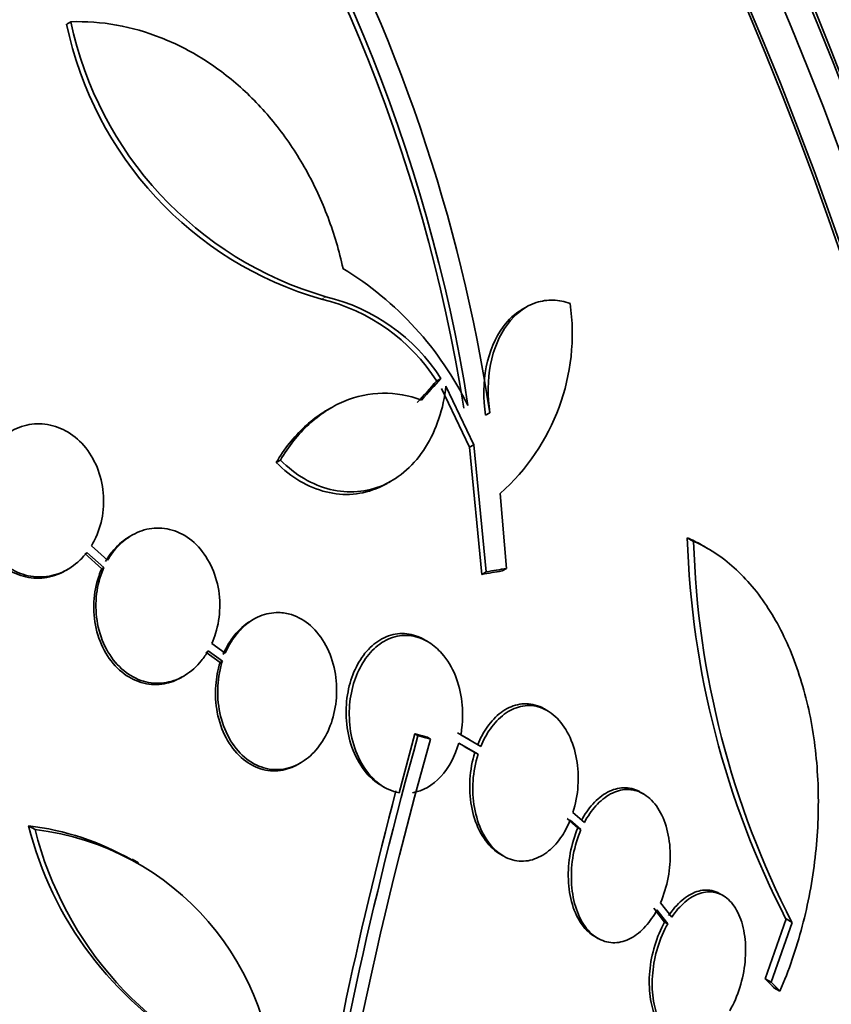
# Model space of a CAD drawing. Units: millimetres. Extents: x 0 to 1478, y 0 to 1758.
# Drawn here: x 731 to 741, y 279 to 291 of the extents above; entities that cross this region are included whole.
import ezdxf
from ezdxf import colors
from ezdxf.entities.mleader import LeaderData, LeaderLine
from ezdxf.math import Vec2, Vec3

# ---------------------------------------------------------------- set-up
doc = ezdxf.new("R2010")
doc.units = ezdxf.units.MM
doc.layers.add('DV5_Défaut', color=7, linetype='Continuous')
doc.layers.add('Défaut', color=7, linetype='Continuous')

# ---------------------------------------------------------------- blocks, each defined once
blk = doc.blocks.new('_DOT')
at = {"color": 0}
blk.add_line((0, 0), (-1, 0), dxfattribs=at)
at = {"color": 0, "const_width": 0.333}
blk.add_lwpolyline([(-0.1665, 0, 1), (0.1665, 0, 1)], format="xyb", close=True, dxfattribs=at)
blk = doc.blocks.new('SE4')
at = {"layer": 'DV5_Défaut', "color": 7, "linetype": 'Continuous', "lineweight": 35}
for p, q in [((731.564, 291.152), (731.514, 291.123)), ((737.109, 287.679), (737.057, 287.649)), ((736.07, 286.81), (736.018, 286.78)), ((736.079, 286.689), (736.418, 285.973)), ((736.131, 286.719), (736.47, 286.004)), ((734.734, 286.455), (734.683, 286.425)), ((736.666, 286.394), (736.614, 286.364)), ((736.47, 286.004), (736.418, 285.973)), ((736.418, 285.973), (736.569, 284.427)), ((736.47, 286.004), (736.622, 284.458)), ((734.116, 285.816), (734.065, 285.787)), ((735.417, 285.536), (735.47, 285.566)), ((736.87, 284.499), (736.793, 285.413)), ((732.308, 284.904), (732.282, 284.889)), ((739.147, 284.828), (739.069, 284.873)), ((732.012, 284.599), (731.815, 284.775)), ((739.325, 284.739), (739.247, 284.783)), ((731.734, 284.68), (731.941, 284.495)), ((731.76, 284.695), (731.967, 284.51)), ((731.502, 284.474), (731.528, 284.489)), ((731.967, 284.51), (731.941, 284.495)), ((736.87, 284.499), (736.816, 284.468)), ((736.622, 284.458), (736.569, 284.427)), ((733.789, 283.88), (733.762, 283.865)), ((733.444, 283.466), (733.28, 283.584)), ((735.908, 283.61), (735.87, 283.632)), ((733.208, 283.48), (733.382, 283.355)), ((733.235, 283.495), (733.409, 283.37)), ((733.409, 283.37), (733.382, 283.355)), ((732.911, 283.174), (732.938, 283.189)), ((737.369, 282.767), (737.331, 282.789)), ((735.753, 282.486), (735.56, 281.77)), ((735.791, 282.464), (735.753, 282.486)), ((735.944, 282.423), (735.906, 282.445)), ((736.384, 282.433), (736.273, 282.497)), ((736.556, 282.333), (736.311, 282.475)), ((736.287, 282.373), (736.522, 282.238)), ((736.355, 282.334), (736.484, 282.259)), ((736.422, 282.412), (736.384, 282.434)), ((736.522, 282.238), (736.484, 282.259)), ((734.333, 282.116), (734.362, 282.133)), ((735.342, 281.858), (735.378, 281.838)), ((738.536, 281.756), (738.498, 281.777)), ((737.817, 281.408), (737.678, 281.529)), ((731.129, 281.321), (731.05, 281.367)), ((737.607, 281.455), (737.738, 281.341)), ((737.644, 281.434), (737.775, 281.32)), ((737.775, 281.32), (737.738, 281.341)), ((736.793, 281.021), (736.83, 281)), ((732.389, 280.915), (732.311, 280.96)), ((739.505, 280.518), (739.468, 280.54)), ((738.88, 280.254), (738.743, 280.431)), ((738.664, 280.364), (738.794, 280.195)), ((738.7, 280.343), (738.831, 280.174)), ((738.831, 280.174), (738.794, 280.195)), ((740.272, 280.233), (740.02, 279.505)), ((740.345, 280.19), (740.093, 279.463)), ((740.345, 280.19), (740.272, 280.233)), ((737.945, 280.018), (737.982, 279.997)), ((740.093, 279.463), (740.02, 279.505)), ((740.197, 279.355), (740.124, 279.397))]:
    blk.add_line(p, q, dxfattribs=at)
at = {"layer": 'DV5_Défaut', "color": 7, "linetype": 'Continuous', "lineweight": 18}
blk.add_line((734.668, 287.805), (734.616, 287.776), dxfattribs=at)
at = {"layer": 'DV5_Défaut', "color": 7, "linetype": 'Continuous', "lineweight": 35}
for centre, radius, start, end in [((716.933, 283.404), 19.652, 8.9207, 63.1594), ((716.965, 283.42), 19.674, 8.9503, 63.1225), ((716.807, 283.382), 20.086, 8.6252, 29.0499), ((735.839, 292.021), 4.418, 191.7246, 253.9291), ((735.909, 292.07), 4.441, 191.9197, 253.7643), ((732.784, 284.712), 4.025, 26.0716, 58.6609), ((734.095, 285.556), 2.28, 32.4699, 76.7776), ((734.146, 285.584), 2.281, 32.511, 76.7948), ((735.07, 287.359), 2.599, 311.52, 8.0693), ((749.983, 285.225), 10.92, 181.8474, 207.205), ((750.03, 285.166), 10.889, 181.7776, 207.1905), ((789.325, 267.556), 55.571, 164.4391, 170.8833), ((785.188, 268.474), 51.181, 164.1847, 172.9266), ((788.551, 267.772), 54.85, 165.1904, 170.9461), ((735.289, 282.435), 4.372, 194.1391, 239.7295), ((730.66, 278.081), 3.309, 60.1822, 83.2323), ((735.358, 282.382), 4.36, 194.072, 250.0708), ((730.741, 278.043), 3.301, 358.4325, 83.2514)]:
    blk.add_arc(centre, radius, start, end, dxfattribs=at)
for centre, major_axis, ratio, start_param, end_param in [((741.731, 298.771), (-15, 25.981), 0.57735, 3.139132, 6.282584), ((738.902, 297.138), (-13, 22.517), 0.57735, 3.141673, 6.285381), ((723.941, 288.5), (13.417, -23.239), 0.57735, 0.180825, 2.960768), ((723.941, 288.5), (13.39, -23.192), 0.57735, 0.26037, 2.881222), ((724.825, 289.011), (13.173, -22.816), 0.57735, 0.274513, 2.86708), ((724.401, 288.766), (13.294, -23.026), 0.57735, 0.280237, 2.861356), ((724.825, 289.011), (13.146, -22.769), 0.57735, 0.342208, 2.799384), ((725.532, 289.419), (12.953, -22.435), 0.57735, 0.333705, 2.807888), ((728.007, 290.848), (11.988, -20.764), 0.57735, 0.474764, 2.666828), ((728.361, 291.052), (11.823, -20.477), 0.57735, 0.498917, 2.642675), ((728.007, 290.848), (-11.958, 20.712), 0.57735, 3.662462, 5.75264), ((730.276, 292.157), (10.75, -18.62), 0.57735, 0.662755, 2.478838), ((736.215, 295.587), (7.875, -13.64), 0.57735, 0.196525, 2.945067), ((722.247, 278.793), (20.29, 18.423), 0.148241, -0.982285, -0.966785), ((722.247, 278.793), (20.367, 18.493), 0.148241, -0.982244, -0.966802), ((719.764, 275.996), (25.85, 8.239), 0.149204, 0.801136, 0.813806), ((719.764, 275.996), (25.749, 8.207), 0.149204, 0.800465, 0.813185)]:
    blk.add_ellipse(centre, major_axis=major_axis, ratio=ratio, start_param=start_param, end_param=end_param, dxfattribs=at)
at = {"layer": 'DV5_Défaut', "color": 7, "linetype": 'Continuous', "lineweight": 18}
blk.add_ellipse((736.428, 295.709), major_axis=(11.25, -19.486), ratio=0.57735, start_param=0, end_param=3.427262, dxfattribs=at)
at = {"layer": 'DV5_Défaut', "color": 7, "linetype": 'Continuous', "lineweight": 35}
for points, knots in [([(734.878, 288.15), (734.832, 288.361), (734.771, 288.567), (734.62, 288.97), (734.529, 289.168), (734.322, 289.537), (734.206, 289.712), (733.949, 290.04), (733.807, 290.193), (733.508, 290.466), (733.35, 290.587), (733.017, 290.798), (732.841, 290.887), (732.486, 291.027), (732.305, 291.079), (731.936, 291.145), (731.749, 291.159), (731.564, 291.152)], [0, 0, 0, 0, 0.125, 0.125, 0.25, 0.25, 0.375, 0.375, 0.5, 0.5, 0.625, 0.625, 0.75, 0.75, 0.875, 0.875, 1, 1, 1, 1]), ([(737.644, 287.723), (737.575, 287.748), (737.506, 287.762), (737.367, 287.766), (737.298, 287.756), (737.099, 287.691), (736.976, 287.6), (736.782, 287.338), (736.711, 287.168), (736.638, 286.795), (736.636, 286.592), (736.666, 286.394)], [0, 0, 0, 0, 0.125, 0.125, 0.25, 0.25, 0.5, 0.5, 0.75, 0.75, 1, 1, 1, 1]), ([(737.058, 287.65), (736.972, 287.6), (736.894, 287.529), (736.73, 287.308), (736.658, 287.138), (736.586, 286.765), (736.583, 286.562), (736.614, 286.364)], [0, 0, 0, 0, 0.255103, 0.255103, 0.627551, 0.627551, 1, 1, 1, 1]), ([(734.116, 285.816), (734.207, 285.727), (734.303, 285.652), (734.507, 285.532), (734.615, 285.487), (734.832, 285.434), (734.944, 285.425), (735.161, 285.443), (735.267, 285.469), (735.471, 285.559), (735.565, 285.621), (735.739, 285.776), (735.817, 285.87), (735.949, 286.08), (736.005, 286.199), (736.088, 286.449), (736.116, 286.581), (736.131, 286.719)], [0, 0, 0, 0, 0.125, 0.125, 0.25, 0.25, 0.375, 0.375, 0.5, 0.5, 0.625, 0.625, 0.75, 0.75, 0.875, 0.875, 1, 1, 1, 1]), ([(735.834, 286.548), (735.679, 286.606), (735.521, 286.634), (735.2, 286.629), (735.041, 286.596), (734.813, 286.5), (734.738, 286.459), (734.595, 286.366), (734.526, 286.312), (734.332, 286.132), (734.214, 285.984), (734.116, 285.816)], [0, 0, 0, 0, 0.25, 0.25, 0.5, 0.5, 0.625, 0.625, 0.75, 0.75, 1, 1, 1, 1]), ([(734.684, 286.426), (734.661, 286.412), (734.637, 286.398), (734.543, 286.336), (734.475, 286.282), (734.28, 286.102), (734.163, 285.954), (734.065, 285.787)], [0, 0, 0, 0, 0.096255, 0.096255, 0.397503, 0.397503, 1, 1, 1, 1]), ([(731.815, 284.775), (731.828, 284.797), (731.84, 284.819), (731.852, 284.842), (731.897, 284.932), (731.93, 285.033), (731.948, 285.136), (731.965, 285.241), (731.968, 285.351), (731.954, 285.458), (731.941, 285.565), (731.911, 285.671), (731.867, 285.767), (731.824, 285.862), (731.765, 285.95), (731.697, 286.022), (731.63, 286.092), (731.552, 286.15), (731.47, 286.19), (731.39, 286.229), (731.303, 286.252), (731.217, 286.258), (731.132, 286.264), (731.046, 286.252), (730.965, 286.225), (730.883, 286.199), (730.805, 286.155), (730.737, 286.099), (730.689, 286.061), (730.645, 286.016), (730.606, 285.966)], [0, 0, 0, 0, 0.028908, 0.028908, 0.028908, 0.143508, 0.143508, 0.143508, 0.260502, 0.260502, 0.260502, 0.378348, 0.378348, 0.378348, 0.494256, 0.494256, 0.494256, 0.60635, 0.60635, 0.60635, 0.714617, 0.714617, 0.714617, 0.820736, 0.820736, 0.820736, 0.92713, 0.92713, 0.92713, 1, 1, 1, 1]), ([(730.525, 285.872), (730.504, 285.838), (730.485, 285.802), (730.468, 285.766), (730.426, 285.674), (730.397, 285.572), (730.383, 285.469), (730.368, 285.363), (730.37, 285.252), (730.386, 285.146), (730.403, 285.04), (730.437, 284.935), (730.484, 284.84), (730.53, 284.748), (730.591, 284.663), (730.662, 284.594), (730.73, 284.527), (730.809, 284.473), (730.893, 284.436), (730.974, 284.401), (731.061, 284.382), (731.147, 284.38), (731.232, 284.378), (731.317, 284.394), (731.397, 284.424), (731.432, 284.437), (731.467, 284.454), (731.5, 284.473)], [0, 0, 0, 0, 0.051523, 0.051523, 0.051523, 0.180925, 0.180925, 0.180925, 0.313684, 0.313684, 0.313684, 0.447202, 0.447202, 0.447202, 0.578304, 0.578304, 0.578304, 0.704903, 0.704903, 0.704903, 0.827132, 0.827132, 0.827132, 0.94711, 0.94711, 0.94711, 1, 1, 1, 1]), ([(730.551, 285.887), (730.53, 285.853), (730.511, 285.817), (730.494, 285.78), (730.452, 285.688), (730.423, 285.587), (730.409, 285.483), (730.394, 285.378), (730.396, 285.267), (730.412, 285.161), (730.429, 285.055), (730.463, 284.95), (730.51, 284.855), (730.556, 284.763), (730.617, 284.678), (730.688, 284.609), (730.756, 284.542), (730.835, 284.488), (730.919, 284.451), (731, 284.416), (731.087, 284.397), (731.173, 284.395), (731.258, 284.394), (731.343, 284.409), (731.423, 284.439), (731.504, 284.469), (731.58, 284.516), (731.648, 284.575), (731.688, 284.611), (731.726, 284.651), (731.76, 284.695)], [0, 0, 0, 0, 0.045214, 0.045214, 0.045214, 0.158699, 0.158699, 0.158699, 0.275117, 0.275117, 0.275117, 0.392197, 0.392197, 0.392197, 0.507167, 0.507167, 0.507167, 0.618202, 0.618202, 0.618202, 0.725418, 0.725418, 0.725418, 0.830667, 0.830667, 0.830667, 0.936493, 0.936493, 0.936493, 1, 1, 1, 1]), ([(734.065, 285.787), (734.155, 285.697), (734.251, 285.622), (734.455, 285.502), (734.563, 285.457), (734.78, 285.404), (734.891, 285.394), (735.109, 285.412), (735.214, 285.439), (735.35, 285.499), (735.382, 285.515), (735.414, 285.534)], [0, 0, 0, 0, 0.23105, 0.23105, 0.462101, 0.462101, 0.693151, 0.693151, 0.924202, 0.924202, 1, 1, 1, 1]), ([(733.28, 283.584), (733.298, 283.624), (733.314, 283.666), (733.327, 283.709), (733.358, 283.81), (733.375, 283.918), (733.378, 284.024), (733.38, 284.134), (733.367, 284.246), (733.339, 284.35), (733.31, 284.455), (733.266, 284.556), (733.209, 284.643), (733.154, 284.729), (733.085, 284.804), (733.008, 284.86), (732.934, 284.915), (732.851, 284.954), (732.766, 284.974), (732.685, 284.994), (732.6, 284.996), (732.518, 284.982), (732.438, 284.967), (732.359, 284.936), (732.287, 284.891), (732.215, 284.846), (732.149, 284.786), (732.092, 284.716), (732.063, 284.68), (732.036, 284.64), (732.012, 284.599)], [0, 0, 0, 0, 0.048998, 0.048998, 0.048998, 0.164183, 0.164183, 0.164183, 0.28277, 0.28277, 0.28277, 0.402614, 0.402614, 0.402614, 0.519814, 0.519814, 0.519814, 0.631735, 0.631735, 0.631735, 0.738423, 0.738423, 0.738423, 0.84225, 0.84225, 0.84225, 0.946482, 0.946482, 0.946482, 1, 1, 1, 1]), ([(732.282, 284.889), (732.275, 284.885), (732.268, 284.881), (732.261, 284.876), (732.189, 284.831), (732.123, 284.771), (732.066, 284.701), (732.037, 284.665), (732.01, 284.625), (731.986, 284.584)], [0, 0, 0, 0, 0.059148, 0.059148, 0.059148, 0.680603, 0.680603, 0.680603, 1, 1, 1, 1]), ([(740.197, 279.355), (740.307, 279.608), (740.397, 279.872), (740.541, 280.416), (740.594, 280.7), (740.659, 281.263), (740.671, 281.544), (740.655, 282.103), (740.626, 282.375), (740.529, 282.895), (740.459, 283.147), (740.284, 283.61), (740.179, 283.821), (739.995, 284.107), (739.929, 284.198), (739.79, 284.363), (739.717, 284.438), (739.49, 284.643), (739.324, 284.752), (739.147, 284.828)], [0, 0, 0, 0, 0.125, 0.125, 0.25, 0.25, 0.375, 0.375, 0.5, 0.5, 0.625, 0.625, 0.75, 0.75, 0.8125, 0.8125, 0.875, 0.875, 1, 1, 1, 1]), ([(731.941, 284.495), (731.922, 284.454), (731.906, 284.411), (731.893, 284.366), (731.862, 284.267), (731.846, 284.16), (731.843, 284.054), (731.841, 283.944), (731.854, 283.833), (731.882, 283.729), (731.91, 283.623), (731.954, 283.522), (732.011, 283.435), (732.066, 283.349), (732.135, 283.274), (732.212, 283.217), (732.285, 283.163), (732.368, 283.123), (732.453, 283.103), (732.534, 283.084), (732.619, 283.081), (732.701, 283.096), (732.773, 283.109), (732.845, 283.135), (732.911, 283.173)], [0, 0, 0, 0, 0.060389, 0.060389, 0.060389, 0.197399, 0.197399, 0.197399, 0.339624, 0.339624, 0.339624, 0.483609, 0.483609, 0.483609, 0.624637, 0.624637, 0.624637, 0.759251, 0.759251, 0.759251, 0.887298, 0.887298, 0.887298, 1, 1, 1, 1]), ([(731.967, 284.51), (731.948, 284.469), (731.932, 284.426), (731.919, 284.381), (731.888, 284.282), (731.872, 284.175), (731.87, 284.069), (731.867, 283.959), (731.881, 283.848), (731.908, 283.744), (731.937, 283.638), (731.981, 283.538), (732.037, 283.45), (732.092, 283.365), (732.161, 283.29), (732.238, 283.233), (732.312, 283.178), (732.394, 283.139), (732.479, 283.118), (732.56, 283.099), (732.646, 283.096), (732.728, 283.111), (732.807, 283.125), (732.886, 283.156), (732.958, 283.201), (733.03, 283.246), (733.097, 283.306), (733.153, 283.376), (733.183, 283.413), (733.21, 283.453), (733.235, 283.495)], [0, 0, 0, 0, 0.050311, 0.050311, 0.050311, 0.164294, 0.164294, 0.164294, 0.282601, 0.282601, 0.282601, 0.402362, 0.402362, 0.402362, 0.519671, 0.519671, 0.519671, 0.631665, 0.631665, 0.631665, 0.738216, 0.738216, 0.738216, 0.84175, 0.84175, 0.84175, 0.945712, 0.945712, 0.945712, 1, 1, 1, 1]), ([(733.409, 283.37), (733.402, 283.348), (733.396, 283.326), (733.39, 283.304), (733.364, 283.202), (733.351, 283.095), (733.352, 282.99), (733.353, 282.878), (733.368, 282.767), (733.398, 282.663), (733.428, 282.557), (733.473, 282.456), (733.531, 282.37), (733.588, 282.285), (733.658, 282.212), (733.736, 282.158), (733.809, 282.107), (733.892, 282.073), (733.977, 282.058), (734.055, 282.045), (734.138, 282.049), (734.217, 282.071), (734.292, 282.092), (734.366, 282.129), (734.432, 282.18), (734.498, 282.23), (734.559, 282.294), (734.609, 282.367), (734.661, 282.443), (734.704, 282.53), (734.736, 282.621), (734.769, 282.718), (734.79, 282.822), (734.797, 282.925), (734.805, 283.035), (734.799, 283.147), (734.778, 283.253), (734.757, 283.363), (734.72, 283.469), (734.67, 283.562), (734.62, 283.655), (734.556, 283.738), (734.483, 283.803), (734.413, 283.864), (734.333, 283.911), (734.249, 283.937), (734.198, 283.952), (734.146, 283.961), (734.093, 283.962), (734.017, 283.963), (733.939, 283.949), (733.866, 283.918), (733.793, 283.888), (733.723, 283.842), (733.661, 283.784), (733.598, 283.726), (733.543, 283.654), (733.498, 283.575), (733.478, 283.54), (733.46, 283.504), (733.444, 283.466)], [0, 0, 0, 0, 0.012129, 0.012129, 0.012129, 0.067499, 0.067499, 0.067499, 0.126005, 0.126005, 0.126005, 0.186213, 0.186213, 0.186213, 0.245614, 0.245614, 0.245614, 0.301875, 0.301875, 0.301875, 0.354337, 0.354337, 0.354337, 0.404275, 0.404275, 0.404275, 0.453881, 0.453881, 0.453881, 0.505221, 0.505221, 0.505221, 0.55966, 0.55966, 0.55966, 0.617454, 0.617454, 0.617454, 0.67744, 0.67744, 0.67744, 0.73725, 0.73725, 0.73725, 0.794417, 0.794417, 0.794417, 0.828468, 0.828468, 0.828468, 0.878282, 0.878282, 0.878282, 0.928085, 0.928085, 0.928085, 0.978156, 0.978156, 0.978156, 1, 1, 1, 1]), ([(733.764, 283.866), (733.74, 283.852), (733.717, 283.836), (733.694, 283.82), (733.628, 283.77), (733.567, 283.705), (733.517, 283.632), (733.478, 283.577), (733.445, 283.515), (733.418, 283.451)], [0, 0, 0, 0, 0.161869, 0.161869, 0.161869, 0.638986, 0.638986, 0.638986, 1, 1, 1, 1]), ([(735.868, 283.633), (735.842, 283.648), (735.816, 283.661), (735.788, 283.671), (735.719, 283.698), (735.644, 283.711), (735.57, 283.706), (735.496, 283.701), (735.421, 283.679), (735.352, 283.642), (735.285, 283.605), (735.221, 283.553), (735.166, 283.49), (735.111, 283.428), (735.063, 283.353), (735.026, 283.271), (734.986, 283.187), (734.957, 283.093), (734.939, 282.998), (734.919, 282.896), (734.912, 282.789), (734.917, 282.685), (734.923, 282.574), (734.942, 282.463), (734.974, 282.362), (735.008, 282.255), (735.056, 282.156), (735.115, 282.073), (735.173, 281.989), (735.245, 281.919), (735.323, 281.87), (735.329, 281.866), (735.336, 281.862), (735.342, 281.858)], [0, 0, 0, 0, 0.03865, 0.03865, 0.03865, 0.137917, 0.137917, 0.137917, 0.23747, 0.23747, 0.23747, 0.333395, 0.333395, 0.333395, 0.428646, 0.428646, 0.428646, 0.528035, 0.528035, 0.528035, 0.634795, 0.634795, 0.634795, 0.749665, 0.749665, 0.749665, 0.870004, 0.870004, 0.870004, 0.990036, 0.990036, 0.990036, 1, 1, 1, 1]), ([(736.311, 282.475), (736.317, 282.502), (736.321, 282.53), (736.325, 282.558), (736.338, 282.663), (736.338, 282.772), (736.326, 282.876), (736.313, 282.987), (736.285, 283.095), (736.246, 283.193), (736.205, 283.295), (736.149, 283.387), (736.083, 283.463), (736.036, 283.517), (735.983, 283.563), (735.927, 283.599), (735.86, 283.641), (735.786, 283.669), (735.71, 283.68), (735.635, 283.69), (735.556, 283.683), (735.481, 283.659), (735.41, 283.635), (735.34, 283.595), (735.278, 283.541), (735.218, 283.489), (735.163, 283.423), (735.118, 283.349), (735.072, 283.273), (735.034, 283.187), (735.007, 283.097), (734.979, 283.001), (734.961, 282.899), (734.956, 282.798), (734.95, 282.689), (734.958, 282.579), (734.978, 282.475), (735, 282.365), (735.036, 282.258), (735.084, 282.165), (735.132, 282.07), (735.195, 281.986), (735.266, 281.92), (735.335, 281.857), (735.415, 281.81), (735.498, 281.785), (735.518, 281.779), (735.539, 281.774), (735.56, 281.77)], [0, 0, 0, 0, 0.018258, 0.018258, 0.018258, 0.088134, 0.088134, 0.088134, 0.162905, 0.162905, 0.162905, 0.240506, 0.240506, 0.240506, 0.295717, 0.295717, 0.295717, 0.361637, 0.361637, 0.361637, 0.427797, 0.427797, 0.427797, 0.490729, 0.490729, 0.490729, 0.551773, 0.551773, 0.551773, 0.614245, 0.614245, 0.614245, 0.680723, 0.680723, 0.680723, 0.752433, 0.752433, 0.752433, 0.828644, 0.828644, 0.828644, 0.906396, 0.906396, 0.906396, 0.981526, 0.981526, 0.981526, 1, 1, 1, 1]), ([(733.382, 283.355), (733.354, 283.266), (733.336, 283.17), (733.329, 283.075), (733.321, 282.966), (733.327, 282.854), (733.347, 282.748), (733.368, 282.639), (733.405, 282.532), (733.454, 282.439), (733.503, 282.346), (733.567, 282.262), (733.639, 282.197), (733.709, 282.135), (733.789, 282.088), (733.873, 282.061), (733.952, 282.036), (734.035, 282.029), (734.117, 282.04), (734.191, 282.051), (734.265, 282.077), (734.333, 282.116)], [0, 0, 0, 0, 0.129129, 0.129129, 0.129129, 0.278074, 0.278074, 0.278074, 0.43298, 0.43298, 0.43298, 0.587966, 0.587966, 0.587966, 0.736372, 0.736372, 0.736372, 0.874857, 0.874857, 0.874857, 1, 1, 1, 1]), ([(737.329, 282.79), (737.293, 282.811), (737.256, 282.827), (737.217, 282.837), (737.148, 282.856), (737.074, 282.858), (737.002, 282.841), (736.933, 282.825), (736.865, 282.793), (736.802, 282.746), (736.741, 282.7), (736.683, 282.639), (736.634, 282.569), (736.589, 282.505), (736.549, 282.432), (736.518, 282.355)], [0, 0, 0, 0, 0.128805, 0.128805, 0.128805, 0.362494, 0.362494, 0.362494, 0.584267, 0.584267, 0.584267, 0.802455, 0.802455, 0.802455, 1, 1, 1, 1]), ([(737.678, 281.529), (737.711, 281.633), (737.732, 281.744), (737.739, 281.853), (737.746, 281.963), (737.74, 282.074), (737.722, 282.178), (737.703, 282.284), (737.67, 282.386), (737.626, 282.474), (737.583, 282.562), (737.526, 282.639), (737.462, 282.698), (737.4, 282.754), (737.329, 282.795), (737.255, 282.815), (737.186, 282.834), (737.112, 282.836), (737.04, 282.819), (736.972, 282.803), (736.903, 282.771), (736.841, 282.724), (736.779, 282.678), (736.721, 282.617), (736.672, 282.547), (736.627, 282.483), (736.587, 282.41), (736.556, 282.333)], [0, 0, 0, 0, 0.118127, 0.118127, 0.118127, 0.236144, 0.236144, 0.236144, 0.357418, 0.357418, 0.357418, 0.478345, 0.478345, 0.478345, 0.594269, 0.594269, 0.594269, 0.703079, 0.703079, 0.703079, 0.80636, 0.80636, 0.80636, 0.907974, 0.907974, 0.907974, 1, 1, 1, 1]), ([(735.723, 281.769), (735.848, 281.789), (735.97, 281.858), (736.167, 282.072), (736.244, 282.217), (736.287, 282.373)], [0, 0, 0, 0, 0.5, 0.5, 1, 1, 1, 1]), ([(736.484, 282.259), (736.451, 282.156), (736.431, 282.044), (736.424, 281.934), (736.417, 281.824), (736.423, 281.713), (736.441, 281.609), (736.46, 281.503), (736.493, 281.401), (736.537, 281.312), (736.581, 281.225), (736.637, 281.148), (736.701, 281.089), (736.73, 281.062), (736.762, 281.039), (736.795, 281.02)], [0, 0, 0, 0, 0.221505, 0.221505, 0.221505, 0.442819, 0.442819, 0.442819, 0.669979, 0.669979, 0.669979, 0.895864, 0.895864, 0.895864, 1, 1, 1, 1]), ([(736.522, 282.238), (736.489, 282.134), (736.469, 282.022), (736.461, 281.913), (736.454, 281.803), (736.46, 281.691), (736.479, 281.588), (736.498, 281.481), (736.53, 281.379), (736.574, 281.291), (736.618, 281.203), (736.674, 281.126), (736.738, 281.068), (736.799, 281.012), (736.87, 280.972), (736.943, 280.952), (737.012, 280.933), (737.086, 280.931), (737.158, 280.948), (737.226, 280.964), (737.295, 280.996), (737.358, 281.043), (737.42, 281.089), (737.478, 281.15), (737.528, 281.22), (737.573, 281.284), (737.612, 281.357), (737.644, 281.434)], [0, 0, 0, 0, 0.118366, 0.118366, 0.118366, 0.236629, 0.236629, 0.236629, 0.358005, 0.358005, 0.358005, 0.478705, 0.478705, 0.478705, 0.594269, 0.594269, 0.594269, 0.702927, 0.702927, 0.702927, 0.806353, 0.806353, 0.806353, 0.908212, 0.908212, 0.908212, 1, 1, 1, 1]), ([(738.498, 281.778), (738.494, 281.78), (738.491, 281.782), (738.487, 281.784), (738.427, 281.816), (738.36, 281.832), (738.293, 281.83), (738.229, 281.828), (738.162, 281.809), (738.098, 281.775), (738.035, 281.741), (737.974, 281.692), (737.919, 281.631), (737.867, 281.573), (737.82, 281.505), (737.78, 281.43)], [0, 0, 0, 0, 0.015326, 0.015326, 0.015326, 0.273794, 0.273794, 0.273794, 0.52288, 0.52288, 0.52288, 0.769333, 0.769333, 0.769333, 1, 1, 1, 1]), ([(738.743, 280.431), (738.785, 280.526), (738.817, 280.631), (738.837, 280.737), (738.856, 280.843), (738.865, 280.953), (738.861, 281.058), (738.857, 281.165), (738.84, 281.269), (738.811, 281.363), (738.783, 281.456), (738.743, 281.541), (738.693, 281.609), (738.645, 281.675), (738.587, 281.728), (738.524, 281.762), (738.464, 281.794), (738.398, 281.81), (738.331, 281.808), (738.266, 281.807), (738.199, 281.788), (738.135, 281.754), (738.073, 281.72), (738.011, 281.67), (737.956, 281.609), (737.905, 281.552), (737.857, 281.483), (737.817, 281.408)], [0, 0, 0, 0, 0.116577, 0.116577, 0.116577, 0.233134, 0.233134, 0.233134, 0.35179, 0.35179, 0.35179, 0.469875, 0.469875, 0.469875, 0.584161, 0.584161, 0.584161, 0.693299, 0.693299, 0.693299, 0.798489, 0.798489, 0.798489, 0.902569, 0.902569, 0.902569, 1, 1, 1, 1]), ([(737.738, 281.341), (737.696, 281.246), (737.665, 281.14), (737.645, 281.034), (737.626, 280.928), (737.618, 280.818), (737.622, 280.713), (737.626, 280.606), (737.643, 280.502), (737.671, 280.408), (737.699, 280.315), (737.74, 280.231), (737.789, 280.163), (737.834, 280.101), (737.888, 280.051), (737.946, 280.018)], [0, 0, 0, 0, 0.202271, 0.202271, 0.202271, 0.404518, 0.404518, 0.404518, 0.610221, 0.610221, 0.610221, 0.814554, 0.814554, 0.814554, 1, 1, 1, 1]), ([(737.775, 281.32), (737.733, 281.224), (737.702, 281.119), (737.682, 281.013), (737.663, 280.907), (737.655, 280.797), (737.659, 280.692), (737.663, 280.585), (737.68, 280.48), (737.708, 280.387), (737.736, 280.294), (737.776, 280.21), (737.826, 280.142), (737.874, 280.076), (737.931, 280.024), (737.994, 279.99), (738.054, 279.958), (738.121, 279.942), (738.188, 279.944), (738.252, 279.946), (738.319, 279.965), (738.383, 280), (738.446, 280.034), (738.508, 280.083), (738.563, 280.145), (738.614, 280.201), (738.661, 280.269), (738.7, 280.343)], [0, 0, 0, 0, 0.116869, 0.116869, 0.116869, 0.233725, 0.233725, 0.233725, 0.35257, 0.35257, 0.35257, 0.470627, 0.470627, 0.470627, 0.584806, 0.584806, 0.584806, 0.693965, 0.693965, 0.693965, 0.799364, 0.799364, 0.799364, 0.903724, 0.903724, 0.903724, 1, 1, 1, 1]), ([(739.466, 280.541), (739.435, 280.559), (739.402, 280.571), (739.368, 280.578), (739.31, 280.591), (739.247, 280.586), (739.186, 280.566), (739.124, 280.546), (739.062, 280.509), (739.004, 280.459), (738.946, 280.41), (738.892, 280.347), (738.843, 280.275)], [0, 0, 0, 0, 0.163566, 0.163566, 0.163566, 0.444662, 0.444662, 0.444662, 0.724638, 0.724638, 0.724638, 1, 1, 1, 1]), ([(739.587, 279.117), (739.637, 279.203), (739.678, 279.3), (739.71, 279.401), (739.741, 279.501), (739.763, 279.608), (739.773, 279.713), (739.783, 279.818), (739.782, 279.924), (739.769, 280.021), (739.756, 280.118), (739.732, 280.208), (739.698, 280.285), (739.664, 280.36), (739.621, 280.423), (739.57, 280.47), (739.521, 280.515), (739.465, 280.545), (739.405, 280.557), (739.347, 280.569), (739.284, 280.565), (739.222, 280.545), (739.161, 280.524), (739.099, 280.488), (739.04, 280.438), (738.983, 280.389), (738.928, 280.326), (738.88, 280.254)], [0, 0, 0, 0, 0.11516, 0.11516, 0.11516, 0.230397, 0.230397, 0.230397, 0.346745, 0.346745, 0.346745, 0.462189, 0.462189, 0.462189, 0.574664, 0.574664, 0.574664, 0.68354, 0.68354, 0.68354, 0.789887, 0.789887, 0.789887, 0.895812, 0.895812, 0.895812, 1, 1, 1, 1]), ([(738.794, 280.195), (738.746, 280.109), (738.704, 280.011), (738.674, 279.91), (738.643, 279.808), (738.622, 279.701), (738.612, 279.597), (738.603, 279.491), (738.605, 279.386), (738.618, 279.289), (738.631, 279.193), (738.656, 279.103), (738.69, 279.027), (738.724, 278.953), (738.768, 278.891), (738.819, 278.845), (738.839, 278.828), (738.86, 278.812), (738.882, 278.8)], [0, 0, 0, 0, 0.186393, 0.186393, 0.186393, 0.372919, 0.372919, 0.372919, 0.561051, 0.561051, 0.561051, 0.747436, 0.747436, 0.747436, 0.928919, 0.928919, 0.928919, 1, 1, 1, 1]), ([(738.831, 280.174), (738.782, 280.088), (738.741, 279.99), (738.71, 279.888), (738.679, 279.787), (738.658, 279.68), (738.649, 279.576), (738.639, 279.47), (738.641, 279.365), (738.654, 279.268), (738.667, 279.172), (738.692, 279.082), (738.727, 279.006), (738.76, 278.933), (738.804, 278.87), (738.855, 278.825), (738.904, 278.781), (738.961, 278.751), (739.021, 278.74), (739.079, 278.729), (739.142, 278.734), (739.204, 278.755), (739.265, 278.776), (739.328, 278.814), (739.386, 278.864), (739.44, 278.911), (739.492, 278.97), (739.538, 279.037)], [0, 0, 0, 0, 0.116012, 0.116012, 0.116012, 0.232107, 0.232107, 0.232107, 0.349198, 0.349198, 0.349198, 0.465206, 0.465206, 0.465206, 0.578175, 0.578175, 0.578175, 0.687624, 0.687624, 0.687624, 0.794677, 0.794677, 0.794677, 0.901382, 0.901382, 0.901382, 1, 1, 1, 1])]:
    blk.add_open_spline(points, degree=3, knots=knots, dxfattribs=at)
for points, degree in [([(739.244, 284.785), (739.187, 284.818), (739.129, 284.847), (739.069, 284.873)], 3), ([(735.906, 282.445), (735.83, 282.465), (735.753, 282.486)], 2), ([(735.791, 282.464), (735.868, 282.443), (735.944, 282.423)], 2), ([(740.02, 279.505), (740.072, 279.451), (740.124, 279.397)], 2), ([(740.093, 279.463), (740.145, 279.408), (740.197, 279.355)], 2)]:
    blk.add_open_spline(points, degree=degree, dxfattribs=at)

msp = doc.modelspace()

# ---------------------------------------------------------------- block references
at = {"layer": 'Défaut'}
msp.add_blockref('SE4', (0, 0), dxfattribs=at)

# ---------------------------------------------------------------- leaders
at = {"layer": 'Défaut', "color": 7, "linetype": 'Continuous', "lineweight": 18}
ml = msp.add_multileader_mtext('Standard', dxfattribs=at)
ml.set_content('{\\pxsm0.9;\\fSolid Edge ISO|b1||i0||c0|p34;\\W1.;04/07/2019\\P}', color=256)
ml.set_leader_properties()
ml.set_arrow_properties(name='DOT')
ml.build(insert=Vec2(0, 0))
ml.multileader.update_dxf_attribs({"leader_type": 0, "dogleg_length": 0, "arrow_head_size": 12})
ctx = ml.context
ctx.base_point, ctx.char_height, ctx.arrow_head_size, ctx.landing_gap_size = Vec3(1390.407, 1750.708), 12, 12, 4.2
notes = []
notes.append((ctx, [(0, (0, 0, 0), (0, 0), (1, 0), 1, [])]))
ctx.mtext.insert = Vec3(1392.407, 1756.828)
for ctx, leaders in notes:
    for number, flags, end, landing, length, lines in leaders:
        leader = LeaderData()
        leader.index, (leader.has_last_leader_line, leader.has_dogleg_vector, leader.attachment_direction) = number, flags
        leader.last_leader_point, leader.dogleg_vector, leader.dogleg_length = Vec3(end), Vec3(landing), length
        for number, points, colour, breaks in lines:
            line = LeaderLine()
            line.index, line.vertices, line.color, line.breaks = number, Vec3.list(points), colors.encode_raw_color(colour), breaks
            leader.lines.append(line)
        ctx.leaders.append(leader)

doc.saveas('drawing.dxf')
